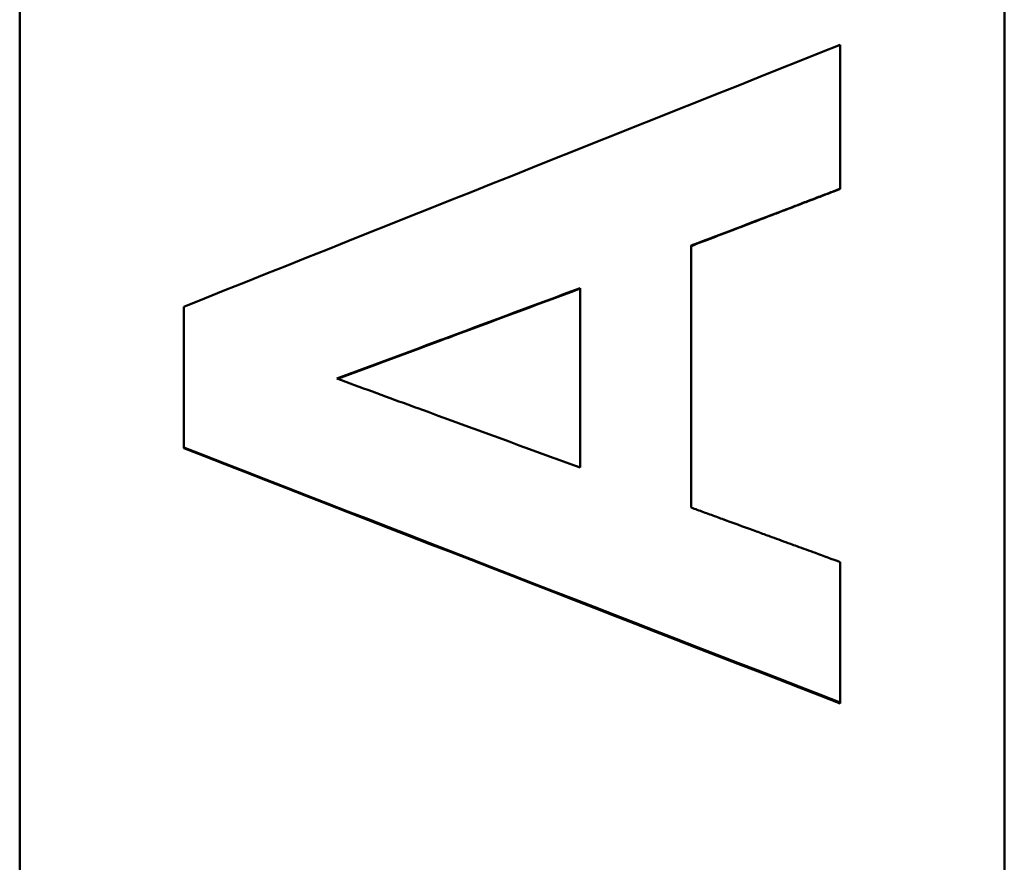
# Model space of a CAD drawing. Units: inches. Extents: x 4305 to 16410, y -12120 to -2432.
# Drawn here: x 4757 to 4772, y -3607 to -3594 of the extents above; entities that cross this region are included whole.
import ezdxf

# ---------------------------------------------------------------- set-up
doc = ezdxf.new("R2010")
doc.units = ezdxf.units.IN
doc.header["$MEASUREMENT"] = 0
doc.layers.add('AM_0', color=7, linetype='Continuous', lineweight=50)

# ---------------------------------------------------------------- blocks, each defined once
blk = doc.blocks.new('A$C567B58A8')
at = {"layer": 'AM_0'}
for p, q in [((314.503, 249.4), (314.503, 403.256)), ((329.503, 403.256), (329.503, 249.4)), ((327.003, 323.298), (327.003, 323.303)), ((323.039, 321.788), (323.039, 319.056)), ((317.003, 319.35), (317.003, 319.36)), ((327.003, 315.463), (327.003, 315.479))]:
    blk.add_line(p, q, dxfattribs=at)
for points in [[(317.003, 321.506), (320.336, 322.836), (323.669, 324.165), (327.003, 325.494)], [(324.731, 322.435), (324.731, 321.106), (324.731, 319.776), (324.731, 318.447)], [(327.003, 315.479), (323.669, 316.773), (320.336, 318.066), (317.003, 319.36)], [(327.003, 315.463), (323.669, 316.759), (320.336, 318.054), (317.003, 319.35)]]:
    blk.add_open_spline(points, degree=3, dxfattribs=at)
for points, knots in [([(327.003, 325.494), (327.003, 325.434), (327.003, 325.373), (327.003, 325.312), (327.003, 325.251), (327.003, 325.19), (327.003, 325.129), (327.003, 325.099), (327.003, 325.068), (327.003, 325.038), (327.003, 324.946), (327.003, 324.855), (327.003, 324.764), (327.003, 324.703), (327.003, 324.642), (327.003, 324.581), (327.003, 324.551), (327.003, 324.52), (327.003, 324.49), (327.003, 324.398), (327.003, 324.307), (327.003, 324.216), (327.003, 324.155), (327.003, 324.094), (327.003, 324.033), (327.003, 324.003), (327.003, 323.972), (327.003, 323.942), (327.003, 323.729), (327.003, 323.516), (327.003, 323.303)], [0, 0, 0, 0, 0.0182927, 0.0182927, 0.0182927, 0.0365854, 0.0365854, 0.0365854, 0.0457317, 0.0457317, 0.0457317, 0.0731707, 0.0731707, 0.0731707, 0.0914634, 0.0914634, 0.0914634, 0.1006098, 0.1006098, 0.1006098, 0.1280488, 0.1280488, 0.1280488, 0.1463415, 0.1463415, 0.1463415, 0.1554878, 0.1554878, 0.1554878, 0.2195122, 0.2195122, 0.2195122, 0.2195122]), ([(327.003, 323.303), (326.939, 323.278), (326.876, 323.254), (326.813, 323.23), (326.75, 323.206), (326.687, 323.182), (326.624, 323.158), (326.592, 323.146), (326.561, 323.134), (326.529, 323.122), (326.466, 323.098), (326.403, 323.074), (326.34, 323.049), (326.308, 323.037), (326.277, 323.025), (326.245, 323.013), (325.741, 322.82), (325.236, 322.628), (324.731, 322.435)], [0, 0, 0, 0, 0.0202656, 0.0202656, 0.0202656, 0.0405311, 0.0405311, 0.0405311, 0.0506639, 0.0506639, 0.0506639, 0.0709295, 0.0709295, 0.0709295, 0.0810623, 0.0810623, 0.0810623, 0.2431868, 0.2431868, 0.2431868, 0.2431868]), ([(327.003, 323.298), (326.939, 323.274), (326.876, 323.25), (326.813, 323.226), (326.75, 323.202), (326.687, 323.177), (326.624, 323.153), (326.592, 323.141), (326.561, 323.129), (326.529, 323.117), (326.466, 323.093), (326.403, 323.069), (326.34, 323.045), (326.308, 323.033), (326.277, 323.021), (326.245, 323.008), (326.182, 322.984), (326.119, 322.96), (326.056, 322.936), (326.025, 322.924), (325.993, 322.912), (325.961, 322.9), (325.804, 322.84), (325.646, 322.779), (325.488, 322.719), (325.457, 322.707), (325.425, 322.695), (325.394, 322.683), (325.173, 322.598), (324.952, 322.514), (324.731, 322.429)], [0, 0, 0, 0, 0.0202656, 0.0202656, 0.0202656, 0.0405311, 0.0405311, 0.0405311, 0.0506639, 0.0506639, 0.0506639, 0.0709295, 0.0709295, 0.0709295, 0.0810623, 0.0810623, 0.0810623, 0.1013278, 0.1013278, 0.1013278, 0.1114606, 0.1114606, 0.1114606, 0.1621246, 0.1621246, 0.1621246, 0.1722573, 0.1722573, 0.1722573, 0.2431868, 0.2431868, 0.2431868, 0.2431868]), ([(319.335, 320.41), (319.849, 320.602), (320.364, 320.793), (320.878, 320.984), (320.93, 321.004), (320.981, 321.023), (321.033, 321.042), (321.701, 321.291), (322.37, 321.539), (323.039, 321.788)], [-0.3952825, -0.3952825, -0.3952825, -0.3952825, -0.2305815, -0.2305815, -0.2305815, -0.2141114, -0.2141114, -0.2141114, 0, 0, 0, 0]), ([(323.039, 321.781), (322.37, 321.532), (321.701, 321.283), (321.033, 321.034), (320.981, 321.015), (320.93, 320.996), (320.878, 320.977), (320.368, 320.786), (319.857, 320.596), (319.346, 320.406)], [0, 0, 0, 0, 0.2141114, 0.2141114, 0.2141114, 0.2305815, 0.2305815, 0.2305815, 0.3940367, 0.3940367, 0.3940367, 0.3940367]), ([(317.003, 319.36), (317.003, 319.42), (317.003, 319.479), (317.003, 319.539), (317.003, 319.599), (317.003, 319.658), (317.003, 319.718), (317.003, 319.748), (317.003, 319.777), (317.003, 319.807), (317.003, 319.867), (317.003, 319.926), (317.003, 319.986), (317.003, 320.016), (317.003, 320.046), (317.003, 320.076), (317.003, 320.135), (317.003, 320.195), (317.003, 320.254), (317.003, 320.284), (317.003, 320.314), (317.003, 320.344), (317.003, 320.403), (317.003, 320.463), (317.003, 320.523), (317.003, 320.552), (317.003, 320.582), (317.003, 320.612), (317.003, 320.672), (317.003, 320.731), (317.003, 320.791), (317.003, 321.029), (317.003, 321.268), (317.003, 321.506)], [0, 0, 0, 0, 0.0179116, 0.0179116, 0.0179116, 0.0358232, 0.0358232, 0.0358232, 0.044779, 0.044779, 0.044779, 0.0626905, 0.0626905, 0.0626905, 0.0716463, 0.0716463, 0.0716463, 0.0895579, 0.0895579, 0.0895579, 0.0985137, 0.0985137, 0.0985137, 0.1164253, 0.1164253, 0.1164253, 0.1253811, 0.1253811, 0.1253811, 0.1432927, 0.1432927, 0.1432927, 0.214939, 0.214939, 0.214939, 0.214939]), ([(323.039, 319.056), (322.216, 319.357), (321.393, 319.658), (320.57, 319.959), (320.518, 319.978), (320.467, 319.996), (320.415, 320.015), (320.055, 320.147), (319.695, 320.279), (319.335, 320.41)], [-0.3944903, -0.3944903, -0.3944903, -0.3944903, -0.1314968, -0.1314968, -0.1314968, -0.1150597, -0.1150597, -0.1150597, 0, 0, 0, 0]), ([(324.731, 318.447), (324.794, 318.424), (324.857, 318.401), (324.92, 318.378), (324.984, 318.355), (325.047, 318.332), (325.11, 318.309), (325.141, 318.297), (325.173, 318.286), (325.204, 318.274), (325.362, 318.216), (325.52, 318.159), (325.678, 318.101), (325.709, 318.09), (325.741, 318.078), (325.772, 318.067), (325.835, 318.044), (325.898, 318.021), (325.961, 317.998), (326.056, 317.963), (326.151, 317.928), (326.245, 317.894), (326.277, 317.882), (326.308, 317.871), (326.34, 317.859), (326.435, 317.825), (326.529, 317.79), (326.624, 317.756), (326.75, 317.709), (326.876, 317.663), (327.003, 317.617)], [0, 0, 0, 0, 0.0201543, 0.0201543, 0.0201543, 0.0403086, 0.0403086, 0.0403086, 0.0503857, 0.0503857, 0.0503857, 0.1007714, 0.1007714, 0.1007714, 0.1108485, 0.1108485, 0.1108485, 0.1310028, 0.1310028, 0.1310028, 0.1612342, 0.1612342, 0.1612342, 0.1713114, 0.1713114, 0.1713114, 0.2015428, 0.2015428, 0.2015428, 0.2418514, 0.2418514, 0.2418514, 0.2418514]), ([(327.003, 317.617), (327.003, 317.498), (327.003, 317.38), (327.003, 317.261), (327.003, 317.231), (327.003, 317.201), (327.003, 317.172), (327.003, 317.112), (327.003, 317.053), (327.003, 316.994), (327.003, 316.964), (327.003, 316.934), (327.003, 316.904), (327.003, 316.845), (327.003, 316.786), (327.003, 316.726), (327.003, 316.697), (327.003, 316.667), (327.003, 316.637), (327.003, 316.578), (327.003, 316.518), (327.003, 316.459), (327.003, 316.429), (327.003, 316.4), (327.003, 316.37), (327.003, 316.31), (327.003, 316.251), (327.003, 316.192), (327.003, 316.162), (327.003, 316.132), (327.003, 316.102), (327.003, 315.895), (327.003, 315.687), (327.003, 315.479)], [0, 0, 0, 0, 0.0356961, 0.0356961, 0.0356961, 0.0446202, 0.0446202, 0.0446202, 0.0624682, 0.0624682, 0.0624682, 0.0713923, 0.0713923, 0.0713923, 0.0892403, 0.0892403, 0.0892403, 0.0981644, 0.0981644, 0.0981644, 0.1160124, 0.1160124, 0.1160124, 0.1249365, 0.1249365, 0.1249365, 0.1427846, 0.1427846, 0.1427846, 0.1517086, 0.1517086, 0.1517086, 0.2141768, 0.2141768, 0.2141768, 0.2141768])]:
    blk.add_open_spline(points, degree=3, knots=knots, dxfattribs=at)

msp = doc.modelspace()

# ---------------------------------------------------------------- block references
at = {"color": 7}
msp.add_blockref('A$C567B58A8', (4442.388, -3920.054), dxfattribs=at)

doc.saveas('drawing.dxf')
